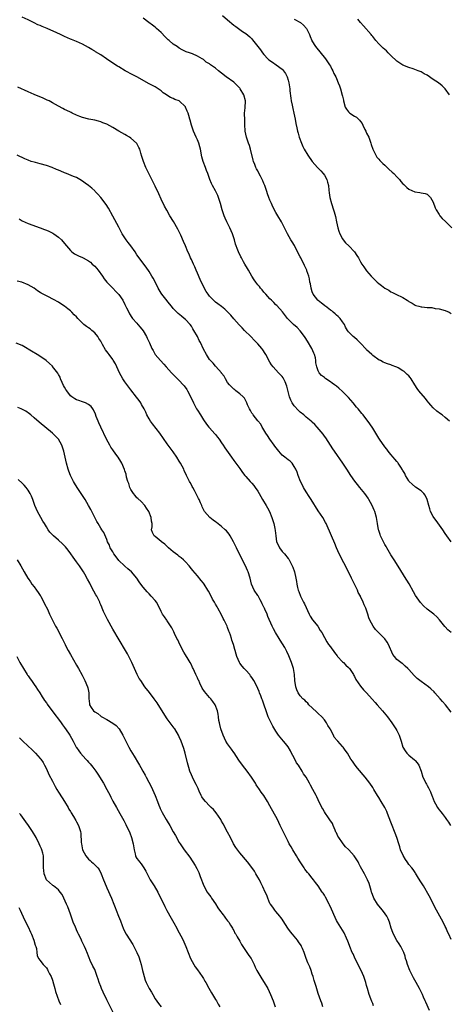
# Model space of a CAD drawing. Units: inches. Extents: x 2598000 to 2601000, y 1539000 to 1542000.
# Drawn here: x 2598222 to 2598364, y 1539600 to 1539926 of the extents above; entities that cross this region are included whole.
import ezdxf

# ---------------------------------------------------------------- set-up
doc = ezdxf.new("R2010")
doc.units = ezdxf.units.IN
doc.header["$MEASUREMENT"] = 0
doc.layers.add('LD25981539_10ft', color=132, linetype='Continuous')

msp = doc.modelspace()

# ---------------------------------------------------------------- linework, layer by layer
at = {"layer": 'LD25981539_10ft'}
for points, elevation in [([(2598289.35, 1539927.35), (2598291, 1539925.83), (2598293, 1539924.13), (2598293.7, 1539923.7), (2598294.6, 1539923), (2598295.96, 1539922.04), (2598297, 1539921.36), (2598298.3, 1539920.3), (2598299, 1539919.53), (2598299.27, 1539919.27), (2598301.04, 1539917.04), (2598301.89, 1539915.89), (2598302.51, 1539915), (2598303, 1539914.37), (2598304.31, 1539913), (2598304.67, 1539912.67), (2598305.81, 1539911.81), (2598307.08, 1539911), (2598309, 1539909.53), (2598309.28, 1539909.28), (2598309.51, 1539909), (2598310.14, 1539908.14), (2598310.67, 1539907), (2598311, 1539905.92), (2598311.22, 1539905), (2598311.54, 1539903), (2598311.63, 1539902.37), (2598311.89, 1539899.89), (2598312.06, 1539899), (2598312.37, 1539897.63), (2598312.54, 1539896.55), (2598312.93, 1539895), (2598313.32, 1539893), (2598313.55, 1539891.55), (2598313.9, 1539890.1), (2598314.12, 1539889), (2598314.3, 1539888.3), (2598314.69, 1539887), (2598315.42, 1539885), (2598315.92, 1539883.92), (2598316.36, 1539883), (2598317.55, 1539881), (2598318.98, 1539878.98), (2598320.68, 1539877), (2598321.84, 1539875.84), (2598322.57, 1539875), (2598323, 1539874.43), (2598323.81, 1539873), (2598324.09, 1539872.09), (2598324.32, 1539871), (2598324.49, 1539869.51), (2598324.57, 1539868.57), (2598324.82, 1539867), (2598325.39, 1539865), (2598326.06, 1539863), (2598326.27, 1539862.27), (2598326.69, 1539860.69), (2598327.04, 1539858.96), (2598327.48, 1539857), (2598327.83, 1539855.83), (2598328.11, 1539855), (2598329, 1539853.29), (2598329.2, 1539853), (2598330.03, 1539852.03), (2598331.05, 1539851), (2598332.96, 1539849), (2598333.8, 1539847.8), (2598334.28, 1539847), (2598335, 1539845.68), (2598335.42, 1539845), (2598336.05, 1539844.05), (2598337, 1539842.75), (2598338.47, 1539841), (2598339, 1539840.42), (2598339.71, 1539839.71), (2598340.48, 1539839), (2598341, 1539838.56), (2598341.89, 1539837.89), (2598343, 1539837), (2598344.29, 1539836.29), (2598345, 1539835.81), (2598345.56, 1539835.56), (2598346.65, 1539835), (2598349, 1539833.93), (2598350.39, 1539833), (2598350.77, 1539832.77), (2598351, 1539832.6), (2598352.01, 1539832.01), (2598353, 1539831.39), (2598353.29, 1539831.29), (2598354.3, 1539831), (2598355, 1539830.82), (2598355.21, 1539830.79), (2598357, 1539830.63), (2598358.55, 1539830.55), (2598359.68, 1539830.32), (2598361, 1539830.15), (2598363, 1539829.57), (2598364.3, 1539829), (2598365, 1539828.66)], 8410), ([(2598364.96, 1539752.96), (2598363.54, 1539755), (2598363, 1539755.74), (2598362.21, 1539757), (2598360.01, 1539760.01), (2598359.25, 1539761), (2598359, 1539761.42), (2598358.16, 1539763), (2598357.86, 1539763.86), (2598357.54, 1539765), (2598357.04, 1539767.04), (2598356.39, 1539768.39), (2598355.95, 1539769), (2598355, 1539769.91), (2598353.14, 1539771.14), (2598352.03, 1539772.03), (2598351.11, 1539773), (2598351, 1539773.15), (2598349.86, 1539775), (2598349.59, 1539775.59), (2598349, 1539776.61), (2598348.87, 1539776.87), (2598348.29, 1539777.71), (2598347.48, 1539779), (2598347.28, 1539779.28), (2598347, 1539779.56), (2598346.38, 1539780.38), (2598345.79, 1539781), (2598345, 1539781.89), (2598344.14, 1539783), (2598343.66, 1539783.66), (2598343, 1539784.41), (2598341.21, 1539787), (2598341, 1539787.33), (2598340.39, 1539788.39), (2598340.02, 1539789), (2598339, 1539790.63), (2598338.06, 1539792.06), (2598335.85, 1539795), (2598335.46, 1539795.46), (2598334.21, 1539797), (2598333.64, 1539797.64), (2598332.54, 1539799), (2598331, 1539800.78), (2598329, 1539802.82), (2598327.83, 1539803.83), (2598327, 1539804.57), (2598326.36, 1539805), (2598325.57, 1539805.57), (2598325, 1539806.01), (2598323.47, 1539807), (2598323.19, 1539807.19), (2598323, 1539807.38), (2598322.09, 1539808.09), (2598321.31, 1539809), (2598321, 1539809.57), (2598320.52, 1539811), (2598320.22, 1539812.22), (2598320.22, 1539813), (2598320.02, 1539813.98), (2598319.72, 1539815), (2598319.48, 1539815.48), (2598318.83, 1539817), (2598317.45, 1539819.45), (2598316.67, 1539820.67), (2598316.44, 1539821), (2598315, 1539822.83), (2598313.96, 1539823.96), (2598312.83, 1539825), (2598310.85, 1539827), (2598309.12, 1539829.12), (2598307.27, 1539831.28), (2598307, 1539831.52), (2598306.28, 1539832.28), (2598305.47, 1539833), (2598305, 1539833.45), (2598303.59, 1539835), (2598303, 1539835.7), (2598302.43, 1539836.43), (2598301.91, 1539837), (2598301.52, 1539837.52), (2598301, 1539838.15), (2598300.34, 1539839), (2598299.78, 1539839.78), (2598299, 1539841), (2598297.85, 1539843), (2598297.56, 1539843.56), (2598296.69, 1539845), (2598296.28, 1539845.72), (2598295.58, 1539847), (2598295.38, 1539847.38), (2598294.6, 1539849), (2598294.41, 1539849.59), (2598293.6, 1539851.6), (2598293.24, 1539853), (2598292.57, 1539855), (2598291.73, 1539857), (2598290.74, 1539859), (2598290.2, 1539860.2), (2598289.83, 1539861), (2598289.15, 1539863), (2598288.65, 1539865), (2598288.02, 1539867), (2598287.71, 1539867.71), (2598287, 1539869.19), (2598285.99, 1539871), (2598285.7, 1539871.7), (2598285.12, 1539873), (2598284.4, 1539875), (2598284, 1539876), (2598283.65, 1539877), (2598282.9, 1539879), (2598282.49, 1539880.49), (2598282.03, 1539883), (2598281.84, 1539883.84), (2598281.47, 1539885), (2598281, 1539886.16), (2598280.59, 1539887), (2598279.71, 1539889), (2598279.04, 1539891), (2598278.64, 1539892.64), (2598278.51, 1539893), (2598278.21, 1539894.21), (2598277.92, 1539895), (2598277.65, 1539895.65), (2598277.06, 1539897), (2598277, 1539897.07), (2598275, 1539899), (2598273.54, 1539899.54), (2598273, 1539899.8), (2598272.14, 1539900.14), (2598270.91, 1539900.91), (2598270.8, 1539901), (2598269.68, 1539901.68), (2598269, 1539902.32), (2598268.06, 1539903), (2598267, 1539903.67), (2598264.83, 1539904.83), (2598261.14, 1539906.86), (2598259.66, 1539907.66), (2598257.08, 1539909), (2598255, 1539910.28), (2598254.55, 1539910.55), (2598253, 1539911.57), (2598250.89, 1539913), (2598249, 1539914.24), (2598247.31, 1539915.31), (2598247, 1539915.52), (2598246.07, 1539916.07), (2598245, 1539916.73), (2598243, 1539917.82), (2598241, 1539918.71), (2598239.34, 1539919.34), (2598239, 1539919.49), (2598237.96, 1539919.96), (2598237, 1539920.35), (2598235.69, 1539921), (2598234.47, 1539921.53), (2598231.28, 1539923), (2598229.64, 1539923.64), (2598229, 1539923.96), (2598228.23, 1539924.23), (2598227, 1539924.89), (2598226.74, 1539925), (2598225, 1539925.85), (2598223, 1539926.77)], 8390), ([(2598364.44, 1539793), (2598363, 1539794.13), (2598361.98, 1539795), (2598361.39, 1539795.39), (2598360.27, 1539796.27), (2598359, 1539797.39), (2598358.24, 1539798.24), (2598357.61, 1539799), (2598357, 1539799.72), (2598356.45, 1539800.45), (2598354.27, 1539803), (2598353.76, 1539803.76), (2598352.96, 1539805), (2598351.77, 1539807), (2598351.4, 1539807.4), (2598351, 1539807.91), (2598350.42, 1539808.42), (2598349.91, 1539809), (2598349.36, 1539809.36), (2598349, 1539809.65), (2598347.41, 1539810.59), (2598347, 1539810.82), (2598346.62, 1539811), (2598345.41, 1539811.41), (2598345, 1539811.57), (2598343.9, 1539811.9), (2598343, 1539812.29), (2598342.48, 1539812.48), (2598341.53, 1539813), (2598341.17, 1539813.17), (2598339, 1539814.71), (2598338.67, 1539815), (2598337, 1539816.61), (2598336.82, 1539816.82), (2598335, 1539818.79), (2598333.9, 1539819.9), (2598333, 1539820.64), (2598332.54, 1539821), (2598331, 1539822.56), (2598330.71, 1539823), (2598330.05, 1539824.05), (2598329.67, 1539825), (2598329, 1539825.87), (2598328.19, 1539827), (2598327.61, 1539827.61), (2598327, 1539828.09), (2598326.53, 1539828.53), (2598325.97, 1539829), (2598325.46, 1539829.46), (2598325, 1539829.76), (2598323.37, 1539831), (2598323.17, 1539831.17), (2598323, 1539831.28), (2598322.08, 1539832.08), (2598321, 1539832.87), (2598320.87, 1539833), (2598319.32, 1539835), (2598319, 1539835.75), (2598318.59, 1539837), (2598318.39, 1539838.39), (2598318.24, 1539839), (2598318.1, 1539840.1), (2598317.84, 1539841), (2598317.25, 1539842.75), (2598317.18, 1539843), (2598317, 1539843.42), (2598316.48, 1539844.48), (2598315.17, 1539847), (2598315, 1539847.38), (2598314.41, 1539848.41), (2598313.09, 1539851.09), (2598312.36, 1539852.36), (2598311.95, 1539853), (2598310.79, 1539855), (2598308.8, 1539859), (2598307.64, 1539861), (2598307, 1539862.05), (2598305.95, 1539863.95), (2598305.48, 1539865), (2598305, 1539866.19), (2598304.64, 1539867), (2598304.24, 1539868.24), (2598303.93, 1539869), (2598303.29, 1539871), (2598303.19, 1539871.19), (2598303, 1539871.72), (2598302.6, 1539872.6), (2598302.46, 1539873), (2598301.91, 1539874.09), (2598301.26, 1539875.26), (2598301, 1539875.81), (2598300.57, 1539876.57), (2598300.35, 1539877), (2598299.99, 1539878.01), (2598299.57, 1539879), (2598299.42, 1539879.42), (2598298.57, 1539883), (2598298.23, 1539884.23), (2598297.94, 1539885), (2598297.27, 1539887), (2598296.83, 1539889), (2598296.83, 1539889.17), (2598296.7, 1539891), (2598296.64, 1539892.64), (2598296.63, 1539895), (2598296.78, 1539896.78), (2598296.87, 1539899), (2598296.38, 1539901), (2598295.18, 1539903), (2598295, 1539903.22), (2598294.1, 1539904.1), (2598293.24, 1539905), (2598293, 1539905.22), (2598290.55, 1539907), (2598289, 1539908.21), (2598287.97, 1539909), (2598287, 1539909.83), (2598286.31, 1539910.31), (2598285.37, 1539911), (2598285, 1539911.3), (2598283.91, 1539911.91), (2598283, 1539912.75), (2598282.81, 1539912.81), (2598282.6, 1539913), (2598281, 1539913.86), (2598279.39, 1539914.61), (2598279, 1539914.74), (2598278.43, 1539915), (2598277.3, 1539915.3), (2598275.9, 1539915.9), (2598275, 1539916.44), (2598274.33, 1539917), (2598273, 1539917.84), (2598271.68, 1539919), (2598271.3, 1539919.3), (2598271, 1539919.61), (2598270.27, 1539920.27), (2598269, 1539921.64), (2598267.48, 1539923), (2598267, 1539923.45), (2598266.12, 1539924.12), (2598264.93, 1539925), (2598263, 1539926.46)], 8400), ([(2598313, 1539926.12), (2598315.13, 1539925), (2598316.12, 1539924.12), (2598317.06, 1539923.06), (2598317.11, 1539923), (2598318.09, 1539921), (2598318.35, 1539920.35), (2598318.84, 1539919), (2598318.89, 1539918.89), (2598320.03, 1539917), (2598323.35, 1539913), (2598323.99, 1539911.99), (2598324.76, 1539911), (2598325, 1539910.56), (2598325.51, 1539909.51), (2598325.84, 1539909), (2598326.15, 1539908.15), (2598326.78, 1539907), (2598327, 1539906.46), (2598327.62, 1539905), (2598327.97, 1539903.97), (2598328.32, 1539903), (2598328.93, 1539900.93), (2598329, 1539900.59), (2598329.31, 1539899.31), (2598329.35, 1539899), (2598329.92, 1539897), (2598330.32, 1539896.32), (2598331, 1539895.38), (2598331.44, 1539895), (2598333, 1539893.99), (2598333.66, 1539893.66), (2598334.28, 1539893), (2598334.68, 1539892.68), (2598335, 1539892.17), (2598335.49, 1539891.49), (2598335.72, 1539891), (2598336.42, 1539889.58), (2598336.73, 1539889), (2598337, 1539888.39), (2598337.67, 1539887), (2598338.42, 1539885), (2598338.53, 1539884.53), (2598339.02, 1539883.02), (2598340, 1539881), (2598340.36, 1539880.36), (2598341, 1539879.69), (2598341.32, 1539879.32), (2598342.3, 1539878.3), (2598343, 1539877.76), (2598343.81, 1539877), (2598344.39, 1539876.39), (2598345.46, 1539875.46), (2598345.95, 1539875), (2598347, 1539873.83), (2598347.84, 1539873), (2598348.34, 1539872.34), (2598349, 1539871.59), (2598349.3, 1539871.3), (2598349.64, 1539871), (2598350.3, 1539870.3), (2598351, 1539869.79), (2598352.93, 1539868.93), (2598354.65, 1539868.65), (2598355, 1539868.61), (2598356.35, 1539868.35), (2598357, 1539868.12), (2598357.62, 1539867.62), (2598358.11, 1539867), (2598359, 1539865.47), (2598359.66, 1539863.66), (2598359.98, 1539863), (2598361, 1539861.36), (2598361.27, 1539861), (2598362.04, 1539860.04), (2598363.11, 1539859.11), (2598365.15, 1539857)], 8420), ([(2598364.37, 1539901), (2598363, 1539902.98), (2598362.03, 1539904.03), (2598360.75, 1539905), (2598359, 1539906.16), (2598357, 1539907.53), (2598356, 1539908), (2598355, 1539908.63), (2598354.73, 1539908.73), (2598354.08, 1539909), (2598352.36, 1539909.64), (2598351, 1539910.08), (2598349, 1539910.91), (2598347.7, 1539911.7), (2598347, 1539912.2), (2598345, 1539914.1), (2598344.17, 1539915), (2598343.57, 1539915.57), (2598343, 1539916.05), (2598342.51, 1539916.51), (2598341.45, 1539917.45), (2598341, 1539917.89), (2598340.04, 1539919), (2598339, 1539920.36), (2598338.74, 1539920.74), (2598338.54, 1539921), (2598335.93, 1539923.93), (2598334.99, 1539925), (2598334.11, 1539926.11)], 8430), ([(2598365, 1539722.9), (2598363.88, 1539723.88), (2598363, 1539724.83), (2598362.91, 1539724.91), (2598361.13, 1539727.13), (2598360.18, 1539728.18), (2598359.28, 1539729), (2598357, 1539730.71), (2598355.8, 1539731.8), (2598354.85, 1539732.85), (2598353.22, 1539735.22), (2598352.47, 1539736.47), (2598351.03, 1539739.02), (2598349.54, 1539741.54), (2598348.01, 1539744.01), (2598346.09, 1539747), (2598345.68, 1539747.68), (2598345, 1539748.73), (2598343.66, 1539751), (2598343.44, 1539751.44), (2598343, 1539752.13), (2598342.54, 1539753), (2598342.1, 1539753.9), (2598341.59, 1539755), (2598341.45, 1539755.45), (2598341, 1539756.73), (2598340.93, 1539757), (2598340.63, 1539759), (2598340.39, 1539760.39), (2598340.31, 1539761), (2598339.71, 1539763), (2598339.51, 1539763.51), (2598338.83, 1539765), (2598337.76, 1539767), (2598337.48, 1539767.48), (2598337, 1539768.18), (2598336.4, 1539769), (2598334.74, 1539771), (2598333.93, 1539771.93), (2598333.08, 1539773.08), (2598331.76, 1539775), (2598330.49, 1539777), (2598329.15, 1539779), (2598326.31, 1539783), (2598325.8, 1539783.8), (2598325.01, 1539785), (2598323.44, 1539787.44), (2598323, 1539788.02), (2598322.6, 1539788.6), (2598320.67, 1539791), (2598319.86, 1539791.86), (2598319, 1539792.63), (2598318.64, 1539793), (2598317, 1539794.28), (2598316.21, 1539795), (2598315, 1539795.94), (2598314.45, 1539796.45), (2598313, 1539798.05), (2598312.34, 1539799), (2598311.88, 1539799.88), (2598311.46, 1539801), (2598310.58, 1539804.58), (2598310.02, 1539806.02), (2598309.32, 1539807.32), (2598309, 1539807.79), (2598308.43, 1539808.43), (2598307.85, 1539809), (2598307, 1539809.99), (2598306.01, 1539811), (2598305.56, 1539811.56), (2598305, 1539812.53), (2598303.66, 1539815), (2598303.39, 1539815.39), (2598302.59, 1539816.59), (2598302.29, 1539817), (2598301, 1539818.56), (2598299.83, 1539819.83), (2598298.83, 1539820.83), (2598298.62, 1539821), (2598296.6, 1539823), (2598295.84, 1539823.84), (2598295, 1539824.69), (2598294.86, 1539824.86), (2598293, 1539826.84), (2598292.01, 1539828.01), (2598291, 1539829.11), (2598290.04, 1539830.04), (2598289, 1539830.94), (2598287.8, 1539831.8), (2598287, 1539832.4), (2598286.67, 1539832.67), (2598286.32, 1539833), (2598285, 1539834.38), (2598284.56, 1539835), (2598283.94, 1539835.94), (2598283, 1539837.54), (2598281.89, 1539839.89), (2598281, 1539841.92), (2598280.54, 1539843), (2598280.11, 1539844.11), (2598279.68, 1539845), (2598279, 1539846.53), (2598278.76, 1539847), (2598278.23, 1539848.23), (2598277.86, 1539849), (2598277, 1539851), (2598276.42, 1539852.42), (2598275.46, 1539854.54), (2598275.19, 1539855.19), (2598274.53, 1539856.53), (2598273.06, 1539859.06), (2598271.88, 1539861), (2598270.83, 1539862.83), (2598270.14, 1539864.14), (2598269, 1539866.45), (2598268.21, 1539868.21), (2598267, 1539870.82), (2598266.28, 1539872.28), (2598265.9, 1539873), (2598264.87, 1539875), (2598264.25, 1539876.25), (2598263.9, 1539877), (2598263.11, 1539879), (2598262.63, 1539880.63), (2598262.28, 1539881.72), (2598261.89, 1539883), (2598261.62, 1539883.62), (2598260.91, 1539884.91), (2598260.83, 1539885), (2598259, 1539886.68), (2598258.52, 1539887), (2598257.56, 1539887.56), (2598257, 1539887.86), (2598255, 1539889), (2598253, 1539890.19), (2598251, 1539891.29), (2598249.75, 1539891.75), (2598249, 1539892.12), (2598248.28, 1539892.28), (2598247, 1539892.68), (2598245.02, 1539893.02), (2598243, 1539893.55), (2598242.12, 1539893.88), (2598241, 1539894.35), (2598239.56, 1539895), (2598239.18, 1539895.18), (2598239, 1539895.25), (2598237.82, 1539895.82), (2598237, 1539896.19), (2598236.46, 1539896.46), (2598235, 1539897.24), (2598233, 1539898.41), (2598231.94, 1539899), (2598231.32, 1539899.32), (2598229.93, 1539899.93), (2598227, 1539901.1), (2598225, 1539901.98), (2598221.56, 1539903.56)], 8380), ([(2598365, 1539696.59), (2598363.06, 1539699), (2598362.08, 1539700.08), (2598361.37, 1539701), (2598359.61, 1539703), (2598359.32, 1539703.32), (2598358.28, 1539704.28), (2598357.44, 1539705), (2598355, 1539706.74), (2598353.71, 1539707.71), (2598352.69, 1539708.69), (2598351, 1539710.67), (2598350.66, 1539711), (2598349.79, 1539711.79), (2598349, 1539712.55), (2598348.72, 1539712.72), (2598348.33, 1539713), (2598347, 1539714.06), (2598346.18, 1539715), (2598345.67, 1539715.67), (2598344.2, 1539719), (2598343.77, 1539719.77), (2598343, 1539720.91), (2598342.93, 1539721), (2598340.88, 1539723), (2598339.97, 1539723.97), (2598339.11, 1539725), (2598338.09, 1539727), (2598337.77, 1539727.77), (2598337.42, 1539729), (2598336.71, 1539731), (2598336.13, 1539732.13), (2598335.85, 1539733), (2598335, 1539734.86), (2598334.94, 1539735), (2598334.24, 1539736.24), (2598333.95, 1539737), (2598332.99, 1539739), (2598332.32, 1539740.32), (2598332.04, 1539741), (2598331.04, 1539743.04), (2598327.92, 1539749), (2598327.02, 1539751), (2598326.47, 1539752.47), (2598325.42, 1539755), (2598323.57, 1539759), (2598323.38, 1539759.38), (2598322.47, 1539761), (2598321, 1539763.27), (2598318.68, 1539767), (2598318.02, 1539768.02), (2598317, 1539769.53), (2598316.12, 1539771), (2598315.74, 1539771.74), (2598315.15, 1539773), (2598314.37, 1539775), (2598314.01, 1539776.01), (2598313.57, 1539777), (2598313, 1539777.98), (2598312.31, 1539779), (2598311.66, 1539779.66), (2598311, 1539780.09), (2598309.95, 1539781), (2598309, 1539781.73), (2598307.9, 1539783), (2598307.52, 1539783.52), (2598306.63, 1539784.63), (2598306.4, 1539785), (2598304.91, 1539787), (2598304.17, 1539788.17), (2598303.6, 1539789), (2598303, 1539790.13), (2598302.68, 1539790.68), (2598302.45, 1539791), (2598301.95, 1539791.95), (2598301, 1539793.01), (2598299.43, 1539795), (2598299.28, 1539795.28), (2598299, 1539795.65), (2598298.53, 1539796.53), (2598298.23, 1539797), (2598297.62, 1539798.38), (2598297.39, 1539799), (2598297.27, 1539799.27), (2598297, 1539799.68), (2598296.55, 1539800.55), (2598296.14, 1539801), (2598295, 1539802.05), (2598293.73, 1539803), (2598293.35, 1539803.35), (2598293, 1539803.6), (2598291.56, 1539805), (2598291, 1539805.79), (2598290.25, 1539807), (2598289.82, 1539807.82), (2598289, 1539808.86), (2598288.95, 1539808.95), (2598287.11, 1539811.11), (2598287, 1539811.21), (2598286.2, 1539812.2), (2598285.35, 1539813), (2598285, 1539813.42), (2598284, 1539815), (2598283, 1539816.81), (2598281.97, 1539819), (2598281.63, 1539819.63), (2598280.97, 1539821), (2598279.86, 1539823), (2598279.52, 1539823.52), (2598279, 1539824.41), (2598278.57, 1539825), (2598277, 1539826.67), (2598276.65, 1539827), (2598275.74, 1539827.74), (2598274.66, 1539828.66), (2598273, 1539830.32), (2598272.38, 1539831), (2598271.8, 1539831.8), (2598270.14, 1539833.86), (2598269.24, 1539835), (2598269, 1539835.36), (2598268.03, 1539837), (2598267.05, 1539839.05), (2598266.36, 1539840.36), (2598265.96, 1539841), (2598265, 1539842.49), (2598264, 1539844), (2598262.31, 1539846.31), (2598261.77, 1539847), (2598261, 1539848.09), (2598260.38, 1539849), (2598258.99, 1539851), (2598258.1, 1539852.1), (2598257.44, 1539853), (2598257, 1539853.64), (2598256.13, 1539855), (2598255, 1539857.22), (2598253.67, 1539859.67), (2598253, 1539860.83), (2598251.53, 1539863.53), (2598250.75, 1539864.75), (2598249, 1539867.04), (2598248.09, 1539868.09), (2598247.18, 1539869), (2598247, 1539869.2), (2598246.08, 1539870.08), (2598245, 1539871), (2598243.83, 1539871.83), (2598243, 1539872.47), (2598242.11, 1539873), (2598241, 1539873.6), (2598239.98, 1539874.02), (2598237.68, 1539875), (2598237, 1539875.24), (2598235.77, 1539875.77), (2598235, 1539876.04), (2598234.34, 1539876.34), (2598232.92, 1539876.92), (2598231, 1539877.66), (2598229, 1539878.2), (2598227.4, 1539878.6), (2598227, 1539878.68), (2598225.97, 1539879), (2598225, 1539879.39), (2598223.89, 1539879.89), (2598221.31, 1539881)], 8370), ([(2598221.98, 1539859.98), (2598223, 1539859.32), (2598225, 1539858.42), (2598228.98, 1539856.98), (2598230.43, 1539856.43), (2598231, 1539856.2), (2598231.83, 1539855.83), (2598233.18, 1539855.18), (2598233.46, 1539855), (2598235, 1539853.93), (2598235.99, 1539853), (2598236.48, 1539852.48), (2598237.64, 1539851), (2598239, 1539849.43), (2598239.46, 1539849), (2598240.35, 1539848.35), (2598241.66, 1539847.66), (2598243, 1539847.11), (2598243.19, 1539847), (2598245, 1539846.05), (2598245.58, 1539845.58), (2598246.22, 1539845), (2598247, 1539844.34), (2598247.64, 1539843.64), (2598248.17, 1539843), (2598249.61, 1539841), (2598250.11, 1539840.11), (2598251, 1539839), (2598253, 1539836.95), (2598253.95, 1539835.95), (2598254.93, 1539835), (2598255, 1539834.9), (2598256.27, 1539833), (2598257, 1539831.55), (2598257.18, 1539831.18), (2598257.55, 1539830.45), (2598258.25, 1539829), (2598258.52, 1539828.52), (2598259.31, 1539827.31), (2598259.54, 1539827), (2598261, 1539825.37), (2598261.29, 1539825), (2598262.1, 1539824.1), (2598263, 1539822.92), (2598264.15, 1539821), (2598264.41, 1539820.41), (2598265.12, 1539818.88), (2598265.94, 1539817), (2598266.31, 1539816.31), (2598267.06, 1539815.06), (2598268.78, 1539813), (2598269.85, 1539811.85), (2598270.6, 1539811), (2598272.45, 1539809), (2598273, 1539808.46), (2598275, 1539806.44), (2598276.33, 1539805), (2598276.63, 1539804.63), (2598277.46, 1539803.46), (2598277.74, 1539803), (2598278.85, 1539800.85), (2598279.68, 1539799), (2598280.74, 1539797), (2598281, 1539796.57), (2598282.02, 1539795), (2598283, 1539793.36), (2598283.96, 1539791.96), (2598284.72, 1539791), (2598285, 1539790.69), (2598286.78, 1539788.78), (2598287, 1539788.52), (2598287.65, 1539787.65), (2598288.17, 1539787), (2598289, 1539785.78), (2598289.56, 1539785), (2598290.11, 1539784.11), (2598292.22, 1539781), (2598293, 1539779.96), (2598293.68, 1539779), (2598295, 1539777.25), (2598295.93, 1539775.93), (2598296.68, 1539775), (2598297, 1539774.63), (2598298.42, 1539773), (2598299, 1539772.39), (2598299.65, 1539771.65), (2598300.16, 1539771), (2598301, 1539769.77), (2598301.47, 1539769), (2598302.57, 1539767), (2598303.76, 1539765), (2598304.2, 1539764.2), (2598304.83, 1539763), (2598305.65, 1539761), (2598306.27, 1539759), (2598306.61, 1539757.39), (2598306.76, 1539756.76), (2598306.9, 1539755), (2598307.22, 1539753), (2598307.79, 1539751.79), (2598308.13, 1539751), (2598309, 1539749.82), (2598309.78, 1539749), (2598311, 1539747.46), (2598311.22, 1539747.22), (2598311.38, 1539747), (2598312.39, 1539745), (2598312.56, 1539744.56), (2598313.11, 1539743), (2598313.59, 1539741), (2598313.83, 1539739.83), (2598313.93, 1539739), (2598314.17, 1539737.83), (2598314.39, 1539737), (2598314.58, 1539736.58), (2598315.15, 1539735), (2598316.13, 1539733), (2598316.43, 1539732.43), (2598317.98, 1539729), (2598318.34, 1539728.34), (2598319.12, 1539727.12), (2598320.8, 1539725), (2598321.67, 1539723.67), (2598322.15, 1539723), (2598323, 1539721.31), (2598323.85, 1539719.85), (2598324.41, 1539719), (2598325, 1539718.19), (2598325.53, 1539717.53), (2598325.9, 1539717), (2598326.38, 1539716.38), (2598327.22, 1539715.22), (2598327.4, 1539715), (2598329, 1539713.28), (2598329.3, 1539713), (2598330.11, 1539712.11), (2598331, 1539711.32), (2598331.28, 1539711), (2598332.61, 1539709), (2598332.75, 1539708.75), (2598333, 1539708.37), (2598333.44, 1539707.44), (2598335, 1539705.18), (2598335.94, 1539703.94), (2598337, 1539702.97), (2598338.85, 1539700.85), (2598339.79, 1539699.79), (2598340.52, 1539699), (2598342.27, 1539697), (2598343.86, 1539695), (2598345.36, 1539693), (2598346.71, 1539691), (2598347, 1539690.48), (2598347.73, 1539689), (2598348.43, 1539687), (2598349, 1539684.99), (2598349.76, 1539683.76), (2598350.3, 1539683), (2598351, 1539682.32), (2598352.79, 1539680.79), (2598353, 1539680.53), (2598353.75, 1539679.75), (2598354.23, 1539679), (2598354.99, 1539676.99), (2598355.64, 1539675), (2598356.22, 1539673.78), (2598356.61, 1539673), (2598356.76, 1539672.76), (2598357, 1539672.27), (2598357.5, 1539671.5), (2598358.17, 1539670.17), (2598358.61, 1539669), (2598358.73, 1539668.73), (2598359, 1539667.91), (2598359.39, 1539667), (2598359.83, 1539666.17), (2598360.49, 1539665), (2598360.71, 1539664.71), (2598361, 1539664.23), (2598361.57, 1539663.57), (2598361.95, 1539663), (2598363, 1539661.65), (2598363.43, 1539661), (2598364.09, 1539660.09), (2598364.71, 1539659)], 8360), ([(2598365, 1539621.29), (2598364.15, 1539623), (2598363.79, 1539623.79), (2598363.28, 1539625), (2598363, 1539625.63), (2598362.31, 1539627), (2598360.09, 1539631), (2598357.71, 1539635.71), (2598355.77, 1539639), (2598354.73, 1539640.73), (2598353.81, 1539642.19), (2598353.2, 1539643.2), (2598353, 1539643.48), (2598352.41, 1539644.41), (2598351.96, 1539645), (2598351, 1539646.15), (2598350.65, 1539646.65), (2598350.43, 1539647), (2598349.82, 1539647.82), (2598349.08, 1539649.08), (2598348.21, 1539651), (2598347.96, 1539651.96), (2598347.61, 1539653), (2598347.03, 1539655.03), (2598346.48, 1539656.48), (2598346.24, 1539657), (2598345.39, 1539659), (2598345, 1539660.13), (2598343.94, 1539663), (2598343.65, 1539663.65), (2598342.98, 1539665), (2598341.75, 1539667), (2598341, 1539668.31), (2598340.58, 1539669), (2598339.42, 1539671), (2598339, 1539671.65), (2598338.08, 1539673), (2598336.53, 1539675), (2598334.02, 1539678.02), (2598333.15, 1539679), (2598332.3, 1539680.3), (2598331.82, 1539681), (2598330.67, 1539683), (2598329.94, 1539683.94), (2598329.19, 1539685), (2598329, 1539685.19), (2598327.41, 1539687), (2598327.19, 1539687.19), (2598326.29, 1539688.29), (2598326.04, 1539689), (2598325, 1539690.78), (2598324.89, 1539691), (2598324.14, 1539692.14), (2598323.71, 1539693), (2598323, 1539693.98), (2598322.17, 1539695), (2598321, 1539696.16), (2598320.52, 1539696.52), (2598319, 1539697.96), (2598317.91, 1539699), (2598317.51, 1539699.51), (2598317, 1539700.03), (2598316.5, 1539700.5), (2598315.92, 1539701), (2598315, 1539702.03), (2598314.3, 1539703), (2598313.93, 1539703.93), (2598313.55, 1539705), (2598313.28, 1539707), (2598313.16, 1539709), (2598312.79, 1539711), (2598312.36, 1539712.36), (2598312.13, 1539713), (2598311.25, 1539715.25), (2598310.62, 1539716.62), (2598309.94, 1539717.94), (2598309.19, 1539719.19), (2598308.43, 1539720.43), (2598308.03, 1539721), (2598306.79, 1539723), (2598306.18, 1539724.18), (2598305.71, 1539725), (2598304.29, 1539728.29), (2598304.06, 1539729), (2598303.33, 1539730.67), (2598303.17, 1539731), (2598303.1, 1539731.1), (2598303, 1539731.3), (2598302.4, 1539732.4), (2598302.17, 1539733), (2598301.75, 1539733.75), (2598301.09, 1539735.09), (2598301, 1539735.24), (2598299.82, 1539737), (2598298.9, 1539739), (2598298.41, 1539741), (2598297.79, 1539743), (2598297.52, 1539743.52), (2598296.89, 1539745), (2598295.59, 1539747.59), (2598293.97, 1539751), (2598292.97, 1539753), (2598291.8, 1539755), (2598291.48, 1539755.48), (2598290.58, 1539756.58), (2598290.17, 1539757), (2598289, 1539758.08), (2598287.34, 1539759.34), (2598287, 1539759.63), (2598286.16, 1539760.16), (2598285.09, 1539761), (2598283.35, 1539763), (2598283.2, 1539763.2), (2598283, 1539763.71), (2598282.59, 1539764.59), (2598282.47, 1539765), (2598282.06, 1539765.94), (2598281.56, 1539767), (2598281.35, 1539767.35), (2598280, 1539770), (2598279.46, 1539771), (2598279.29, 1539771.29), (2598279, 1539771.85), (2598278.58, 1539772.58), (2598278.4, 1539773), (2598277.9, 1539773.9), (2598277.41, 1539775), (2598276.61, 1539776.61), (2598276.45, 1539777), (2598275.4, 1539779), (2598275, 1539779.68), (2598274.17, 1539781), (2598273, 1539782.74), (2598271, 1539785.49), (2598268.6, 1539789), (2598266.09, 1539792.09), (2598265.42, 1539793), (2598265, 1539793.7), (2598264.27, 1539795), (2598263.89, 1539795.89), (2598263.36, 1539797), (2598262.52, 1539798.52), (2598262.25, 1539799), (2598261.74, 1539799.74), (2598260.89, 1539800.89), (2598259, 1539803.29), (2598257, 1539805.99), (2598256.34, 1539807), (2598255.22, 1539809), (2598253.92, 1539811.92), (2598253.15, 1539813.15), (2598253, 1539813.33), (2598251.75, 1539815), (2598251.42, 1539815.42), (2598250.59, 1539816.59), (2598249.64, 1539818.36), (2598249, 1539819.48), (2598248.38, 1539820.38), (2598248.01, 1539821), (2598247, 1539822.19), (2598246.08, 1539823), (2598245.48, 1539823.48), (2598245, 1539823.82), (2598244.3, 1539824.3), (2598243.43, 1539825), (2598241.39, 1539827), (2598241, 1539827.48), (2598240.18, 1539828.18), (2598239.47, 1539829), (2598239, 1539829.47), (2598238.13, 1539830.13), (2598237, 1539831.09), (2598235.85, 1539831.85), (2598235, 1539832.35), (2598234.6, 1539832.6), (2598233.8, 1539833), (2598231, 1539834.43), (2598229.34, 1539835.34), (2598229, 1539835.57), (2598228.12, 1539836.12), (2598226.92, 1539837), (2598225, 1539838.07), (2598222.94, 1539838.94), (2598221.37, 1539839.37)], 8350), ([(2598357.77, 1539597.77), (2598356.53, 1539600.53), (2598356.35, 1539601), (2598355.86, 1539602.14), (2598355.47, 1539603), (2598354.49, 1539605), (2598353.41, 1539607), (2598352.54, 1539608.54), (2598351.33, 1539611), (2598350.52, 1539613), (2598350.19, 1539614.19), (2598349.91, 1539615), (2598349.74, 1539615.74), (2598349.3, 1539617), (2598349, 1539617.68), (2598348.34, 1539619), (2598347.81, 1539619.81), (2598347, 1539620.93), (2598345.88, 1539623), (2598345.63, 1539623.63), (2598345.14, 1539625), (2598344.56, 1539627), (2598344.12, 1539628.12), (2598343.65, 1539629), (2598342.58, 1539630.58), (2598341.68, 1539631.68), (2598341, 1539632.43), (2598340.55, 1539633), (2598339.36, 1539635), (2598339.25, 1539635.25), (2598338.75, 1539636.75), (2598338.65, 1539637), (2598338.46, 1539637.54), (2598337.78, 1539639.78), (2598337.31, 1539641), (2598337, 1539641.73), (2598336.31, 1539643), (2598335.83, 1539643.83), (2598335, 1539645.38), (2598334.42, 1539646.42), (2598334.14, 1539647), (2598333.71, 1539647.71), (2598332.9, 1539649), (2598331.1, 1539651), (2598331, 1539651.08), (2598330.01, 1539652.01), (2598329.24, 1539653), (2598329, 1539653.26), (2598327.8, 1539655), (2598327.51, 1539655.51), (2598327, 1539656.59), (2598326.85, 1539656.85), (2598326.56, 1539657.44), (2598325.88, 1539659), (2598325.67, 1539659.66), (2598324.87, 1539660.87), (2598324.15, 1539661.85), (2598323.36, 1539663), (2598323, 1539663.59), (2598322.51, 1539664.51), (2598322.19, 1539665), (2598321, 1539667.54), (2598320.55, 1539668.55), (2598320.34, 1539669), (2598319.21, 1539671), (2598318.38, 1539672.38), (2598318.07, 1539673), (2598316.93, 1539675), (2598316.09, 1539676.09), (2598315.67, 1539677), (2598314.4, 1539679), (2598313.81, 1539679.81), (2598313, 1539681.47), (2598312.11, 1539683), (2598311.75, 1539683.75), (2598311, 1539685.09), (2598310.18, 1539686.18), (2598309.45, 1539687), (2598308.33, 1539688.33), (2598307.84, 1539689), (2598307, 1539690.23), (2598305.96, 1539691.96), (2598305.37, 1539693), (2598304.4, 1539695), (2598303.71, 1539697), (2598303.14, 1539698.86), (2598303, 1539699.26), (2598302.5, 1539700.5), (2598302.32, 1539701), (2598301.93, 1539701.93), (2598301.54, 1539703), (2598301.38, 1539703.38), (2598301, 1539704.41), (2598300.75, 1539705), (2598299.69, 1539707), (2598299, 1539708.05), (2598298.61, 1539708.61), (2598298.3, 1539709), (2598297, 1539710.48), (2598296.52, 1539711), (2598295.84, 1539711.84), (2598295, 1539712.85), (2598294.9, 1539713), (2598294.09, 1539715), (2598293.82, 1539715.82), (2598293.53, 1539717), (2598293.37, 1539717.37), (2598292.94, 1539719), (2598292.4, 1539720.4), (2598292.24, 1539721), (2598291.92, 1539722.08), (2598291.57, 1539723), (2598291.39, 1539723.39), (2598291, 1539724.58), (2598290.84, 1539725), (2598290.71, 1539725.29), (2598289.87, 1539727), (2598289.57, 1539727.57), (2598289, 1539728.75), (2598287.73, 1539731), (2598287.48, 1539731.48), (2598287, 1539732.35), (2598286.61, 1539733), (2598286.03, 1539734.03), (2598285.55, 1539735), (2598284.66, 1539736.66), (2598284.47, 1539737), (2598283.19, 1539739), (2598283, 1539739.26), (2598282.22, 1539740.22), (2598281, 1539741.7), (2598279.47, 1539743.47), (2598279, 1539744.09), (2598278.22, 1539745), (2598277, 1539746.38), (2598276.39, 1539747), (2598275.64, 1539747.64), (2598275, 1539748.14), (2598274.53, 1539748.53), (2598273, 1539749.69), (2598271.42, 1539751), (2598271.19, 1539751.19), (2598270.22, 1539752.22), (2598269.14, 1539753), (2598269, 1539753.13), (2598267, 1539754.74), (2598266.64, 1539755), (2598266.08, 1539756.08), (2598265.85, 1539757), (2598266.02, 1539757.98), (2598265.97, 1539759), (2598265.8, 1539759.8), (2598265.73, 1539761), (2598264.91, 1539763), (2598264.17, 1539764.17), (2598263.56, 1539765), (2598262.34, 1539766.34), (2598261.32, 1539767.32), (2598261, 1539767.59), (2598260.36, 1539768.36), (2598259.86, 1539769), (2598259, 1539770.34), (2598258.68, 1539771), (2598258.31, 1539772.31), (2598257.98, 1539773), (2598257.55, 1539774.45), (2598257.37, 1539775.37), (2598257, 1539776.53), (2598256.9, 1539776.9), (2598255.98, 1539779), (2598255.62, 1539779.62), (2598254.76, 1539781), (2598254.01, 1539782.01), (2598253, 1539783.49), (2598252.37, 1539784.37), (2598252, 1539785), (2598250.96, 1539787), (2598249.04, 1539791), (2598248.42, 1539792.42), (2598248.13, 1539793), (2598247.52, 1539794.48), (2598247.24, 1539795.25), (2598246.65, 1539796.65), (2598246.38, 1539797), (2598245.84, 1539797.84), (2598245, 1539798.52), (2598243.98, 1539799), (2598243.28, 1539799.28), (2598243, 1539799.34), (2598241.78, 1539799.78), (2598241, 1539800.01), (2598240.39, 1539800.39), (2598239.45, 1539801), (2598239, 1539801.35), (2598237.73, 1539803), (2598237.44, 1539803.44), (2598237, 1539804.18), (2598236.72, 1539804.72), (2598236.23, 1539805.77), (2598235.71, 1539807), (2598235.57, 1539807.57), (2598235, 1539808.46), (2598234.82, 1539808.82), (2598233.48, 1539810.52), (2598233.07, 1539811.07), (2598233, 1539811.13), (2598232.08, 1539812.08), (2598230.94, 1539813), (2598229.82, 1539813.82), (2598228, 1539815), (2598226.11, 1539816.11), (2598225, 1539816.8), (2598224.63, 1539817), (2598223, 1539817.98), (2598221, 1539818.77)], 8340), ([(2598339.26, 1539599.26), (2598339, 1539600.04), (2598338.72, 1539600.72), (2598338.42, 1539601.58), (2598337.84, 1539603), (2598337.24, 1539605), (2598337, 1539606.01), (2598336.71, 1539607), (2598336.08, 1539609), (2598335.2, 1539611), (2598334.45, 1539612.45), (2598334.21, 1539613), (2598333.14, 1539615.14), (2598333, 1539615.4), (2598332.49, 1539616.49), (2598332.26, 1539617), (2598331.43, 1539619), (2598331.33, 1539619.33), (2598330.77, 1539620.77), (2598330.33, 1539621.67), (2598329.53, 1539623.53), (2598327.31, 1539627), (2598327, 1539627.53), (2598326.53, 1539628.53), (2598325.34, 1539631.34), (2598324.72, 1539632.72), (2598324.57, 1539633), (2598323.33, 1539635.33), (2598323, 1539635.92), (2598322.59, 1539636.59), (2598322.29, 1539637), (2598321, 1539639), (2598320.1, 1539640.1), (2598319.45, 1539641), (2598319, 1539641.53), (2598317.84, 1539643), (2598317.44, 1539643.44), (2598316.59, 1539644.59), (2598316.34, 1539645), (2598315, 1539646.99), (2598314.24, 1539648.24), (2598313.75, 1539649), (2598312.56, 1539651), (2598312, 1539652), (2598311.38, 1539653), (2598311, 1539653.7), (2598310.56, 1539654.56), (2598310.32, 1539655), (2598309.91, 1539655.91), (2598309, 1539657.69), (2598308.43, 1539659), (2598307.45, 1539661), (2598305, 1539665.53), (2598304.15, 1539667), (2598303, 1539668.95), (2598302.12, 1539670.12), (2598301.53, 1539671), (2598301.29, 1539671.29), (2598301, 1539671.75), (2598300.48, 1539672.48), (2598300.17, 1539673), (2598298.87, 1539675), (2598297.47, 1539677), (2598295.97, 1539679), (2598294.72, 1539680.72), (2598293.12, 1539683.12), (2598293, 1539683.26), (2598292.3, 1539684.3), (2598291, 1539686.07), (2598290.44, 1539687), (2598289.96, 1539687.96), (2598289.49, 1539689), (2598288.78, 1539691), (2598288.46, 1539692.46), (2598288.29, 1539693), (2598288.13, 1539693.86), (2598287.99, 1539695), (2598287.86, 1539695.86), (2598287.65, 1539697), (2598286.89, 1539699), (2598286.1, 1539700.1), (2598285.4, 1539701), (2598285, 1539701.41), (2598283.37, 1539703.37), (2598282.57, 1539704.57), (2598281.82, 1539706.18), (2598281.41, 1539707), (2598281.29, 1539707.29), (2598281, 1539707.93), (2598280.46, 1539709), (2598279.98, 1539710.02), (2598279.55, 1539711), (2598279.4, 1539711.4), (2598279, 1539712.21), (2598278.56, 1539713), (2598277.91, 1539714.09), (2598277, 1539715.61), (2598276.47, 1539716.47), (2598275.18, 1539719), (2598274.47, 1539720.47), (2598274.19, 1539721), (2598273.41, 1539722.59), (2598273.16, 1539723.16), (2598272.48, 1539724.48), (2598271, 1539726.78), (2598270.84, 1539727), (2598270.1, 1539728.1), (2598269.47, 1539729), (2598269, 1539729.89), (2598267.98, 1539731.98), (2598267.42, 1539733), (2598267, 1539733.55), (2598265.74, 1539735), (2598265, 1539735.71), (2598264.37, 1539736.37), (2598263, 1539737.98), (2598262.31, 1539739), (2598261.76, 1539739.76), (2598260.9, 1539741), (2598259.15, 1539743), (2598257.99, 1539743.99), (2598256.93, 1539744.93), (2598256.86, 1539745), (2598255, 1539746.83), (2598254.06, 1539748.06), (2598253.36, 1539749), (2598253.25, 1539749.25), (2598253, 1539749.62), (2598252.15, 1539751), (2598251.87, 1539751.87), (2598251.26, 1539753), (2598251, 1539753.75), (2598250.05, 1539756.05), (2598249.37, 1539757), (2598249, 1539757.56), (2598248.11, 1539759), (2598247.74, 1539759.74), (2598247, 1539761.03), (2598246.07, 1539763), (2598245.72, 1539763.72), (2598244.99, 1539765), (2598243.81, 1539767), (2598241.19, 1539771), (2598240.37, 1539772.37), (2598240.01, 1539773), (2598239, 1539774.98), (2598238.44, 1539776.44), (2598238.2, 1539777), (2598237.64, 1539779), (2598237.27, 1539781), (2598236.83, 1539783), (2598236.08, 1539785), (2598235, 1539786.99), (2598234.03, 1539788.03), (2598233.06, 1539789), (2598228.6, 1539792.6), (2598227, 1539794.01), (2598225.82, 1539795), (2598225.39, 1539795.39), (2598224.23, 1539796.23), (2598222.89, 1539796.89), (2598222.62, 1539797), (2598221.52, 1539797.52)], 8330), ([(2598322.51, 1539599), (2598322.2, 1539600.2), (2598321.85, 1539601), (2598321, 1539603.36), (2598320.25, 1539605.75), (2598319.67, 1539607.67), (2598319.26, 1539609), (2598319, 1539609.76), (2598318.62, 1539611), (2598318.18, 1539612.18), (2598317.56, 1539613.56), (2598316.96, 1539615), (2598316.29, 1539617), (2598315.76, 1539618.24), (2598315.45, 1539619), (2598315.3, 1539619.3), (2598314.5, 1539620.5), (2598314.08, 1539621), (2598313, 1539622.36), (2598312.43, 1539623), (2598311.84, 1539623.84), (2598310.95, 1539625), (2598309.4, 1539627.4), (2598309, 1539627.95), (2598308.59, 1539628.59), (2598308.26, 1539629), (2598307, 1539630.49), (2598306.6, 1539631), (2598305.94, 1539631.94), (2598305.13, 1539633), (2598305, 1539633.23), (2598304.26, 1539635), (2598303.92, 1539635.92), (2598303.44, 1539637), (2598302.67, 1539638.67), (2598302.01, 1539640.01), (2598301.49, 1539641), (2598301, 1539641.9), (2598300.38, 1539643), (2598299.85, 1539643.85), (2598299, 1539645.11), (2598297.55, 1539647), (2598295, 1539649.99), (2598293.74, 1539651.74), (2598292.99, 1539652.99), (2598291.91, 1539655), (2598291, 1539656.83), (2598289.56, 1539659.56), (2598289, 1539660.51), (2598288.7, 1539661), (2598287.2, 1539663.2), (2598286.29, 1539664.29), (2598285.59, 1539665), (2598285, 1539665.56), (2598283.65, 1539667), (2598283, 1539667.77), (2598282.51, 1539668.51), (2598282.24, 1539669), (2598281.55, 1539670.45), (2598281.3, 1539671), (2598281.23, 1539671.23), (2598281, 1539671.67), (2598280.61, 1539672.61), (2598279.73, 1539674.27), (2598279.38, 1539675), (2598279, 1539675.83), (2598278.53, 1539677), (2598278.2, 1539678.2), (2598277.92, 1539679), (2598277.76, 1539679.76), (2598276.98, 1539683), (2598276.52, 1539684.52), (2598275.58, 1539687), (2598275, 1539688.38), (2598274.69, 1539689), (2598273.49, 1539691), (2598273.29, 1539691.29), (2598272.03, 1539693), (2598271, 1539694.36), (2598270.74, 1539694.74), (2598267.63, 1539699.63), (2598266.65, 1539701), (2598265.1, 1539703.1), (2598263.62, 1539705), (2598262.22, 1539707), (2598261.77, 1539707.77), (2598261.09, 1539709.09), (2598259.25, 1539713), (2598258.28, 1539715), (2598257.84, 1539715.84), (2598257.2, 1539717), (2598253, 1539724.11), (2598251.22, 1539727.22), (2598250.55, 1539728.55), (2598250.34, 1539729), (2598249.89, 1539729.89), (2598249.49, 1539731), (2598249.33, 1539731.33), (2598249, 1539732.16), (2598248.75, 1539732.75), (2598248.67, 1539733), (2598248.35, 1539733.65), (2598247.67, 1539735), (2598247.43, 1539735.43), (2598246.68, 1539736.68), (2598245.49, 1539739), (2598245.34, 1539739.34), (2598244.67, 1539740.67), (2598243.78, 1539742.22), (2598243.35, 1539743), (2598242.02, 1539745), (2598241, 1539746.34), (2598239.87, 1539747.87), (2598239.11, 1539749), (2598238.23, 1539750.23), (2598237.33, 1539751.33), (2598236.33, 1539752.33), (2598235, 1539753.53), (2598233.32, 1539755), (2598233, 1539755.33), (2598232.21, 1539756.21), (2598231.61, 1539757), (2598231, 1539757.91), (2598230.36, 1539759), (2598229.88, 1539759.88), (2598229.18, 1539761), (2598228.05, 1539763), (2598227.21, 1539765), (2598226.54, 1539767), (2598226.11, 1539768.11), (2598225.68, 1539769), (2598225, 1539770.09), (2598224.31, 1539771), (2598223.71, 1539771.71), (2598223, 1539772.37), (2598221.68, 1539773.68)], 8320), ([(2598221.31, 1539747), (2598222.58, 1539745), (2598223.67, 1539743), (2598224.86, 1539741), (2598225, 1539740.83), (2598225.77, 1539739.77), (2598226.25, 1539739), (2598227, 1539738.09), (2598227.79, 1539737), (2598228.25, 1539736.25), (2598229, 1539735.25), (2598229.17, 1539735), (2598229.75, 1539733.75), (2598230.22, 1539733), (2598230.42, 1539732.42), (2598231.33, 1539730.67), (2598232.08, 1539729), (2598232.35, 1539728.35), (2598233.02, 1539727.02), (2598234.07, 1539725), (2598234.42, 1539724.42), (2598236.27, 1539721), (2598236.51, 1539720.51), (2598237.18, 1539719), (2598237.77, 1539717.77), (2598238.19, 1539717), (2598239, 1539715.64), (2598241, 1539712.15), (2598241.64, 1539711), (2598242.81, 1539708.81), (2598243.72, 1539707), (2598244.6, 1539705), (2598244.68, 1539704.68), (2598245.1, 1539703), (2598245.09, 1539701.09), (2598245.32, 1539699.32), (2598245.33, 1539699), (2598245.84, 1539698.16), (2598246.62, 1539697), (2598247, 1539696.67), (2598248.07, 1539696.07), (2598249, 1539695.26), (2598249.18, 1539695.18), (2598249.41, 1539695), (2598251, 1539694.13), (2598252.97, 1539692.97), (2598254.13, 1539692.13), (2598255.11, 1539691), (2598256.29, 1539689), (2598256.54, 1539688.54), (2598257.26, 1539687), (2598258.31, 1539685), (2598259, 1539683.75), (2598260.04, 1539681.96), (2598261.51, 1539679.51), (2598261.79, 1539679), (2598262.26, 1539678.26), (2598262.96, 1539677), (2598263.73, 1539675.73), (2598264.06, 1539675), (2598265.76, 1539671.76), (2598266.11, 1539671), (2598266.99, 1539669), (2598267.74, 1539667), (2598268.24, 1539665.76), (2598268.53, 1539665), (2598268.67, 1539664.67), (2598269.34, 1539663.34), (2598270.68, 1539661), (2598271, 1539660.41), (2598271.84, 1539659), (2598273, 1539656.91), (2598273.71, 1539655.71), (2598275, 1539653.45), (2598275.28, 1539653), (2598275.95, 1539651.95), (2598276.62, 1539651), (2598278.49, 1539648.49), (2598279.31, 1539647.31), (2598279.51, 1539647), (2598280.21, 1539645.79), (2598280.81, 1539644.81), (2598281.44, 1539643.44), (2598281.9, 1539642.1), (2598283.07, 1539639), (2598284.2, 1539637), (2598284.53, 1539636.53), (2598285.41, 1539635.41), (2598285.7, 1539635), (2598287, 1539633.11), (2598287.8, 1539631.8), (2598288.34, 1539631), (2598289.47, 1539629.47), (2598289.89, 1539629), (2598290.33, 1539628.33), (2598291, 1539627.5), (2598291.38, 1539627), (2598291.97, 1539626.03), (2598292.57, 1539625), (2598292.7, 1539624.7), (2598293, 1539624.22), (2598293.4, 1539623.4), (2598293.66, 1539623), (2598294.11, 1539622.11), (2598295, 1539620.7), (2598295.59, 1539619.59), (2598298.02, 1539616.02), (2598298.74, 1539615), (2598299, 1539614.56), (2598299.8, 1539613), (2598300.15, 1539612.15), (2598300.71, 1539611), (2598301, 1539610.44), (2598302.28, 1539608.28), (2598303.14, 1539607), (2598304.25, 1539605), (2598305.19, 1539603), (2598306.02, 1539601), (2598306.28, 1539600.28), (2598306.74, 1539599)], 8310), ([(2598221.27, 1539715), (2598222.26, 1539713), (2598223.44, 1539711), (2598224.71, 1539709), (2598224.81, 1539708.81), (2598225, 1539708.56), (2598225.61, 1539707.61), (2598226.07, 1539707), (2598227, 1539705.7), (2598227.48, 1539705), (2598228.04, 1539704.04), (2598228.8, 1539703), (2598229.63, 1539701.63), (2598230.1, 1539701), (2598230.44, 1539700.44), (2598231, 1539699.66), (2598231.26, 1539699.26), (2598233.78, 1539695.78), (2598235, 1539694.24), (2598235.93, 1539693), (2598236.35, 1539692.35), (2598237, 1539691.48), (2598237.2, 1539691.2), (2598237.36, 1539691), (2598238.76, 1539689), (2598239.91, 1539687), (2598240.9, 1539685), (2598241, 1539684.84), (2598241.78, 1539683.78), (2598242.27, 1539683), (2598244.06, 1539681), (2598244.53, 1539680.53), (2598245, 1539680), (2598245.49, 1539679.49), (2598246.4, 1539678.4), (2598247.4, 1539677), (2598248.04, 1539676.04), (2598249.89, 1539673), (2598251.07, 1539671), (2598252.09, 1539669), (2598252.36, 1539668.36), (2598253.05, 1539667.05), (2598254.19, 1539665), (2598255.35, 1539663), (2598256.65, 1539660.65), (2598257, 1539659.99), (2598257.33, 1539659.33), (2598258.58, 1539656.58), (2598259.19, 1539655), (2598259.7, 1539653), (2598260.01, 1539651), (2598260.39, 1539649.61), (2598260.52, 1539649), (2598260.67, 1539648.67), (2598261, 1539648.11), (2598261.45, 1539647.45), (2598261.78, 1539647), (2598262.34, 1539646.34), (2598263.28, 1539645), (2598263.9, 1539643.9), (2598264.32, 1539643), (2598265.39, 1539641), (2598266.68, 1539639), (2598267.85, 1539637), (2598270.24, 1539632.24), (2598270.92, 1539630.92), (2598272.32, 1539628.31), (2598273.18, 1539626.82), (2598274.18, 1539625), (2598274.46, 1539624.46), (2598275, 1539623.49), (2598275.52, 1539622.48), (2598276.24, 1539621), (2598276.46, 1539620.46), (2598277.13, 1539619), (2598277.9, 1539617), (2598278.69, 1539615), (2598279.76, 1539613), (2598280.24, 1539612.24), (2598281, 1539611.24), (2598282.6, 1539609), (2598283, 1539608.35), (2598283.5, 1539607.5), (2598283.82, 1539607), (2598284.81, 1539605.19), (2598285.61, 1539603.61), (2598286.02, 1539603), (2598287, 1539601.44), (2598287.27, 1539601), (2598287.88, 1539599.88), (2598288.45, 1539599)], 8300), ([(2598222.11, 1539688.11), (2598223.1, 1539687.1), (2598225, 1539685.26), (2598226.15, 1539684.15), (2598227.39, 1539683), (2598229, 1539681.25), (2598229.19, 1539681), (2598229.9, 1539679.9), (2598230.39, 1539679), (2598231, 1539677.79), (2598231.87, 1539675.87), (2598233, 1539673.67), (2598233.38, 1539673), (2598233.93, 1539671.93), (2598234.49, 1539671), (2598235, 1539670.11), (2598236.19, 1539668.19), (2598237, 1539667), (2598238.19, 1539665), (2598238.48, 1539664.48), (2598239, 1539663.64), (2598239.22, 1539663.22), (2598239.94, 1539662.06), (2598240.73, 1539660.73), (2598241, 1539660.25), (2598241.67, 1539659), (2598241.93, 1539658.07), (2598242.3, 1539657), (2598242.41, 1539656.41), (2598242.56, 1539653.44), (2598242.62, 1539653), (2598243, 1539650.96), (2598244.03, 1539649), (2598245, 1539647.84), (2598245.49, 1539647.49), (2598245.95, 1539647), (2598246.54, 1539646.54), (2598247, 1539646.02), (2598247.99, 1539645), (2598248.43, 1539644.43), (2598249.18, 1539643), (2598249.97, 1539641), (2598250.25, 1539640.25), (2598251, 1539638.36), (2598252.58, 1539635), (2598253.38, 1539633), (2598253.82, 1539631.82), (2598254.11, 1539631), (2598254.89, 1539629), (2598255.5, 1539627.5), (2598256.07, 1539625.93), (2598256.44, 1539625), (2598257, 1539623.82), (2598257.41, 1539623), (2598259.58, 1539619.58), (2598259.91, 1539619), (2598260.97, 1539616.97), (2598261.57, 1539615.57), (2598262.09, 1539614.09), (2598262.4, 1539613), (2598262.86, 1539611), (2598263, 1539610.26), (2598263.32, 1539609), (2598263.75, 1539607.75), (2598264.03, 1539607), (2598265.02, 1539605), (2598265.79, 1539603.79), (2598266.2, 1539603), (2598267, 1539601.62), (2598268.1, 1539600.1), (2598269, 1539598.97)], 8290), ([(2598253.08, 1539597.08), (2598251, 1539601.24), (2598249.79, 1539603.79), (2598249.27, 1539605), (2598249, 1539605.67), (2598248.5, 1539607), (2598248.12, 1539608.12), (2598247.86, 1539609), (2598247.15, 1539611), (2598247, 1539611.32), (2598246.39, 1539612.39), (2598246.15, 1539613), (2598245.75, 1539613.75), (2598245, 1539615.7), (2598244.6, 1539616.6), (2598244.03, 1539617.97), (2598243.58, 1539619), (2598243.38, 1539619.38), (2598243, 1539620.28), (2598242.76, 1539620.76), (2598242.66, 1539621), (2598242.38, 1539621.62), (2598241.69, 1539623), (2598241.45, 1539623.45), (2598241, 1539624.51), (2598240.83, 1539624.83), (2598240.61, 1539625.39), (2598239.91, 1539627), (2598239.66, 1539627.66), (2598239.22, 1539629), (2598239, 1539629.63), (2598238.07, 1539632.07), (2598237.63, 1539633), (2598236.76, 1539635), (2598236.2, 1539636.2), (2598235.61, 1539637), (2598235, 1539637.69), (2598233.34, 1539639), (2598233.15, 1539639.15), (2598233, 1539639.22), (2598231, 1539641.02), (2598230.28, 1539643), (2598230.15, 1539644.15), (2598230.03, 1539645), (2598230.11, 1539646.11), (2598230.07, 1539647), (2598230.11, 1539648.11), (2598230.01, 1539649), (2598229.85, 1539649.85), (2598229.49, 1539651), (2598229.35, 1539651.35), (2598229, 1539652.13), (2598228.64, 1539653), (2598227.64, 1539655), (2598226.47, 1539657), (2598225.12, 1539659), (2598224.23, 1539660.23), (2598223.63, 1539661), (2598222.52, 1539662.52), (2598222.16, 1539663)], 8280), ([(2598221.88, 1539631.88), (2598222.31, 1539631), (2598223.81, 1539627.81), (2598225, 1539625.47), (2598225.74, 1539623.75), (2598226.04, 1539623), (2598226.9, 1539621), (2598227.35, 1539619.35), (2598227.51, 1539619), (2598227.7, 1539618.3), (2598227.85, 1539617), (2598228.01, 1539616.01), (2598228.45, 1539615), (2598229, 1539614.28), (2598229.51, 1539613.51), (2598229.91, 1539613), (2598230.47, 1539612.47), (2598231, 1539611.86), (2598231.36, 1539611.36), (2598231.55, 1539611), (2598232.09, 1539609.91), (2598232.58, 1539609), (2598233, 1539607.83), (2598233.39, 1539606.61), (2598233.82, 1539605), (2598234.05, 1539604.05), (2598235.18, 1539601), (2598235.7, 1539599.7)], 8270)]:
    msp.add_lwpolyline(points, dxfattribs=dict(at, elevation=elevation))

doc.saveas('drawing.dxf')
